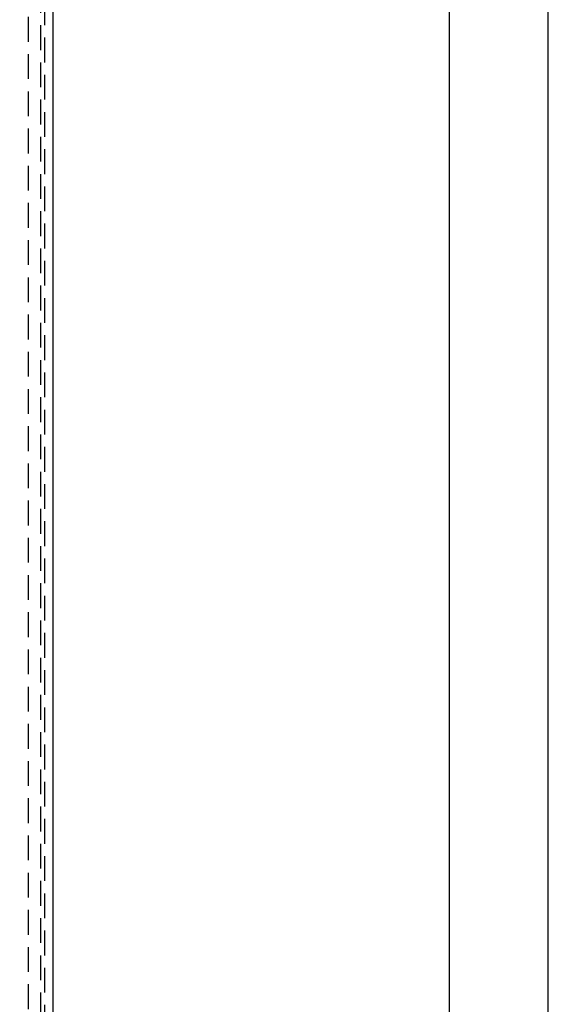
# Model space of a CAD drawing. Extents: x 3119 to 3539, y -14 to 580.
# Drawn here: x 3475 to 3539, y 382 to 501 of the extents above; entities that cross this region are included whole.
import ezdxf
from ezdxf.enums import TextEntityAlignment as Align

# ---------------------------------------------------------------- set-up
doc = ezdxf.new("R2010")
doc.units = 0
doc.header["$LTSCALE"] = 12
doc.header["$MEASUREMENT"] = 0
doc.linetypes.add('AUSGEZOGEN', pattern=[0])
doc.linetypes.add('VERDECKT', pattern=[0.375, 0.25, -0.125])
for name, color, linetype in [('01-99', 2, 'Continuous'), ('02-99', 1, 'AUSGEZOGEN'), ('03-01', 3, 'VERDECKT'), ('09-01', 7, 'Continuous')]:
    doc.layers.add(name, color=color, linetype=linetype)
doc.layers.add('06-99', color=1, linetype='AUSGEZOGEN', plot=False)
doc.styles.add('ROMANS8', font='ROMANS8')

# ---------------------------------------------------------------- blocks, each defined once
blk = doc.blocks.new('DIN A4')
at = {"layer": '01-99'}
blk.add_line((204, 291), (204, 6), dxfattribs=at)
at = {"layer": '02-99'}
blk.add_lwpolyline([(0, 0), (210, 0), (210, 297), (0, 297)], close=True, dxfattribs=at)
at = {"layer": '06-99', "style": 'ROMANS8'}
for tag, height, p in [('FORMAT', 1.287, (103.252, 47.669)), ('IV', 3, (164.128, 45.333)), ('NORM1', 2.34, (103.509, 41.03)), ('NORM2', 2.34, (104.01, 37.197))]:
    blk.add_attdef(tag, text='', height=height, dxfattribs=at).set_placement(p, align=Align.CENTER)
for tag, p, height in [('1.4301', (123.275, 45.333), 3.375), (':', (191.347, 45.333), 3.375), ('1.0', (190.609, 37.667), 3.094), ('ID.NR', (178.506, 7.493), 2.994)]:
    blk.add_attdef(tag, p, '', height=height, dxfattribs=at)
at = {"layer": '06-99', "style": 'ROMANS8', "width": 0.9}
for tag, p, height in [('LÄNGE', (116.731, 37.667), 3), ('BREITE', (150.181, 37.678), 3), ('NAME', (92.997, 27.442), 2.5), ('TEILE', (116.495, 26.188), 4), ('TEILE2', (116.495, 19.295), 4), ('SONDER-NR', (116.5, 7.5), 3.168), ('AUFTRAGS.NR.', (146.001, 7.504), 3.168), ('ERSETZT.FÜR', (21.499, 6.597), 1.5), ('ERSETZT.DURCH', (46.5, 6.602), 1.5)]:
    blk.add_attdef(tag, p, '', height=height, dxfattribs=at)
at = {"layer": '06-99', "style": 'ROMANS8', "width": 0.954257}
blk.add_attdef('DATUM', text='', height=2.5, rotation=359.91446, dxfattribs=at).set_placement((79.493, 27.461), (90.74, 27.444), align=Align.FIT)

msp = doc.modelspace()

# ---------------------------------------------------------------- linework, layer by layer
at = {"layer": '03-01'}
for p, q in [((3478.09, 552.6), (3478.09, 256.05)), ((3477.59, 549.6), (3477.59, 259.6)), ((3476.09, 514.6), (3476.09, 323.6))]:
    msp.add_line(p, q, dxfattribs=at)
at = {"layer": '09-01'}
msp.add_line((3479.09, 553.6), (3479.09, 255.06), dxfattribs=at)

# ---------------------------------------------------------------- block references
at = {"layer": '09-01', "xscale": 2, "yscale": 2, "zscale": 2}
msp.add_blockref('DIN A4', (3119, -14), dxfattribs=at)

doc.saveas('drawing.dxf')
